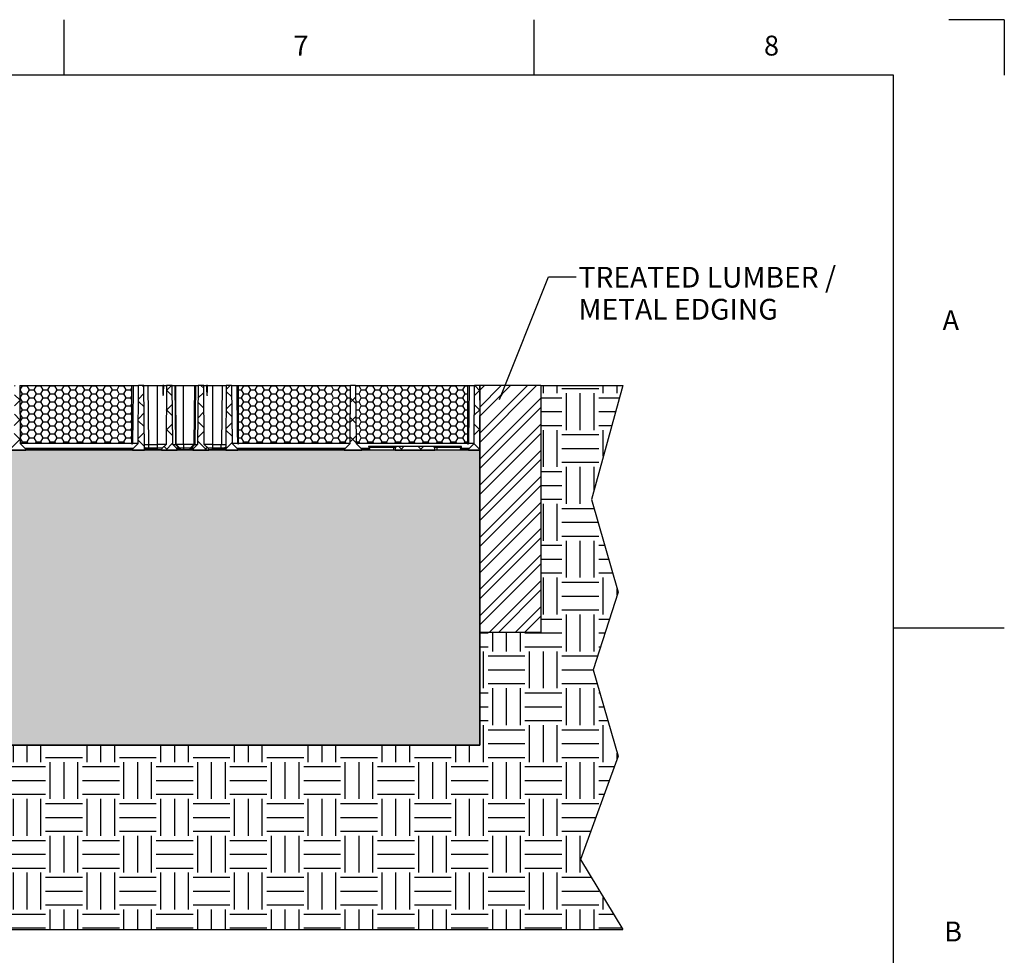
# Paper-space layout 'Layout1' of a CAD drawing. Extents: x 0 to 34, y 0 to 22.
# Drawn here: x 25.1 to 34, y 13.5 to 22 of the extents above; entities that cross this region are included whole.
import ezdxf

# ---------------------------------------------------------------- set-up
doc = ezdxf.new("R2010")
doc.units = 0
doc.header["$MEASUREMENT"] = 0
doc.layers.get('0').update_dxf_attribs({"linetype": 'CONTINUOUS'})
doc.layers.add('FORMAT', color=7, linetype='CONTINUOUS')
doc.styles.add('SLDTEXTSTYLE0', font='TXT', dxfattribs={"width": 0.605})
doc.styles.add('SLDTEXTSTYLE2', font='TXT', dxfattribs={"width": 0.56})
doc.dimstyles.new('SLDDIMSTYLE1', dxfattribs={"dimtxt": 0.18, "dimasz": 0.059829, "dimexe": 0, "dimexo": 0.0625, "dimgap": 0, "dimtad": 0, "dimtih": 1, "dimtoh": 1, "dimdec": 0, "dimrnd": 1e-09, "dimzin": 0, "dimtxsty": 'STANDARD', "dimblk1": 'DOT', "dimblk2": 'DOT', "dimsah": 1, "dimcen": 0.09, "dimazin": 3, "dimtfac": 0.059829, "dimtdec": 0, "dimtofl": 0, "dimtmove": 0, "dimatfit": 3, "dimtolj": 1, "dimtzin": 0})

# ---------------------------------------------------------------- blocks, each defined once
blk = doc.blocks.new('SW_NOTE_6')
at = {"layer": 'FORMAT', "color": 0, "char_height": 0.1875, "attachment_point": 1, "style": 'SLDTEXTSTYLE0'}
for s, insert in [('TREATED LUMBER /', (0.0198, 0.0892)), ('METAL EDGING', (0.0198, -0.2002))]:
    blk.add_mtext(s, dxfattribs=dict(at, insert=insert))
blk = doc.blocks.new('_DOT')
at = {"color": 0, "linetype": 'BYBLOCK'}
blk.add_line((-0.5, 0), (-1, 0), dxfattribs=at)
at = {"color": 0, "linetype": 'BYBLOCK', "const_width": 0.5}
blk.add_lwpolyline([(-0.25, 0, 1), (0.25, 0, 1)], format="xyb", close=True, dxfattribs=at)

psp = doc.layouts.get("Layout1")

# ---------------------------------------------------------------- hatches: boundary and pattern name
at = {"linetype": 'CONTINUOUS'}
h = psp.add_hatch(dxfattribs=at)
h.set_pattern_fill('ANSI37', angle=3e-322, style=0)
edge = h.paths.add_edge_path(flags=0)
edge.add_line((24.998, 18.1158), (24.9971, 18.1107))
edge.add_line((24.9971, 18.1107), (25.1556, 18.1107))
edge.add_line((25.1556, 18.1107), (25.1547, 18.1158))
edge.add_arc((25.1353, 18.1124), 0.0197, 10.0218, 45)
edge.add_line((25.1492, 18.1263), (25.1039, 18.1716))
edge.add_line((25.1039, 18.1716), (25.0993, 18.6938))
edge.add_line((25.0993, 18.6938), (25.0533, 18.6938))
edge.add_line((25.0533, 18.6938), (25.0488, 18.1716))
edge.add_line((25.0488, 18.1716), (25.0035, 18.1263))
edge.add_arc((25.0174, 18.1124), 0.0197, 135, 170)
h = psp.add_hatch(dxfattribs=at)
h.set_pattern_fill('ANSI37', angle=3e-322, style=0)
edge = h.paths.add_edge_path(flags=0)
edge.add_line((26.1192, 18.1158), (26.1184, 18.1107))
edge.add_line((26.1184, 18.1107), (26.2272, 18.1107))
edge.add_line((26.2272, 18.1107), (26.2221, 18.6938))
edge.add_line((26.2221, 18.6938), (26.1746, 18.6938))
edge.add_line((26.1746, 18.6938), (26.17, 18.1716))
edge.add_line((26.17, 18.1716), (26.1247, 18.1263))
edge.add_arc((26.1386, 18.1124), 0.0197, 135, 169.9782)
h = psp.add_hatch(dxfattribs=at)
h.set_pattern_fill('ANSI37', angle=3e-322, style=0)
edge = h.paths.add_edge_path(flags=0)
edge.add_line((26.3815, 18.116), (26.3806, 18.1107))
edge.add_line((26.3806, 18.1107), (26.5239, 18.1107))
edge.add_line((26.5239, 18.1107), (26.5229, 18.116))
edge.add_ellipse((26.5014, 18.1124), major_axis=(0.0218, 0), ratio=0.960614, start_angle=10, end_angle=45)
edge.add_line((26.5169, 18.1272), (26.4823, 18.1604))
edge.add_line((26.4823, 18.1604), (26.4775, 18.6938))
edge.add_line((26.4775, 18.6938), (26.4268, 18.6938))
edge.add_line((26.4268, 18.6938), (26.422, 18.1602))
edge.add_line((26.422, 18.1602), (26.3876, 18.1272))
edge.add_ellipse((26.403, 18.1124), major_axis=(-0.0218, 0), ratio=0.960614, start_angle=314.99989, end_angle=350.00007)
h = psp.add_hatch(dxfattribs=at)
h.set_pattern_fill('ANSI37', angle=3e-322, style=0)
edge = h.paths.add_edge_path(flags=0)
edge.add_line((26.6665, 18.116), (26.6656, 18.1107))
edge.add_line((26.6656, 18.1107), (26.8089, 18.1107))
edge.add_line((26.8089, 18.1107), (26.8079, 18.116))
edge.add_ellipse((26.7864, 18.1124), major_axis=(0.0218, 0), ratio=0.960614, start_angle=10, end_angle=45)
edge.add_line((26.8019, 18.1272), (26.7675, 18.1602))
edge.add_line((26.7675, 18.1602), (26.7626, 18.6938))
edge.add_line((26.7626, 18.6938), (26.712, 18.6938))
edge.add_line((26.712, 18.6938), (26.7071, 18.1604))
edge.add_line((26.7071, 18.1604), (26.6726, 18.1272))
edge.add_ellipse((26.688, 18.1124), major_axis=(-0.0218, 0), ratio=0.960614, start_angle=315, end_angle=350)
h = psp.add_hatch(dxfattribs=at)
h.set_pattern_fill('ANSI37', angle=3e-322, style=0)
edge = h.paths.add_edge_path(flags=0)
edge.add_line((27.0711, 18.1107), (27.0702, 18.1158))
edge.add_arc((27.0508, 18.1124), 0.0197, 10.0218, 45)
edge.add_line((27.0647, 18.1263), (27.0194, 18.1716))
edge.add_line((27.0194, 18.1716), (27.0149, 18.6938))
edge.add_line((27.0149, 18.6938), (26.9673, 18.6938))
edge.add_line((26.9673, 18.6938), (26.9622, 18.1107))
edge.add_line((26.9622, 18.1107), (27.0711, 18.1107))
h = psp.add_hatch(dxfattribs=at)
h.set_pattern_fill('ANSI37', angle=3e-322, style=0)
edge = h.paths.add_edge_path(flags=0)
edge.add_line((28.0348, 18.1158), (28.0339, 18.1107))
edge.add_line((28.0339, 18.1107), (28.1923, 18.1107))
edge.add_line((28.1923, 18.1107), (28.1915, 18.1158))
edge.add_arc((28.1721, 18.1124), 0.0197, 10, 45)
edge.add_line((28.186, 18.1263), (28.1407, 18.1716))
edge.add_line((28.1407, 18.1716), (28.1361, 18.6938))
edge.add_line((28.1361, 18.6938), (28.0901, 18.6938))
edge.add_line((28.0901, 18.6938), (28.0856, 18.1716))
edge.add_line((28.0856, 18.1716), (28.0402, 18.1263))
edge.add_arc((28.0541, 18.1124), 0.0197, 135, 169.9782)
h = psp.add_hatch(dxfattribs=at)
h.set_pattern_fill('ANSI37', angle=3e-322, style=0)
edge = h.paths.add_edge_path(flags=0)
edge.add_line((29.2068, 18.1716), (29.1615, 18.1263))
edge.add_arc((29.1754, 18.1124), 0.0197, 135, 170)
edge.add_line((29.156, 18.1158), (29.1551, 18.1107))
edge.add_line((29.1551, 18.1107), (29.2589, 18.1107))
edge.add_line((29.2589, 18.1107), (29.2589, 18.4229))
edge.add_line((29.2589, 18.4229), (29.2613, 18.4229))
edge.add_line((29.2613, 18.4229), (29.2589, 18.6938))
edge.add_line((29.2589, 18.6938), (29.2114, 18.6938))
edge.add_line((29.2114, 18.6938), (29.2068, 18.1716))
h = psp.add_hatch(dxfattribs=at)
h.set_pattern_fill('ANSI37', angle=3e-322, style=0)
edge = h.paths.add_edge_path(flags=0)
edge.add_line((28.8535, 18.1107), (28.8465, 18.1385))
edge.add_spline(control_points=[(28.8465, 18.1385), (28.8459, 18.1411), (28.8429, 18.1434), (28.8403, 18.1434)], knot_values=[0, 0, 0, 0, 1, 1, 1, 1], weights=[1, 1, 1, 1], degree=3, periodic=0)
edge.add_line((28.8403, 18.1434), (28.5072, 18.1434))
edge.add_spline(control_points=[(28.5072, 18.1434), (28.5046, 18.1434), (28.5016, 18.1411), (28.501, 18.1385)], knot_values=[0, 0, 0, 0, 1, 1, 1, 1], weights=[1, 1, 1, 1], degree=3, periodic=0)
edge.add_line((28.501, 18.1385), (28.494, 18.1107))
edge.add_line((28.494, 18.1107), (28.8535, 18.1107))
at = {"layer": 'FORMAT'}
h = psp.add_hatch(dxfattribs=at)
h.set_pattern_fill('EARTH', color=256, scale=1.33333, style=0)
h.paths.add_polyline_path([(29.8102, 18.6938), (29.8102, 16.4627), (29.2589, 16.4627), (29.2589, 15.4441), (18.5506, 15.4441), (18.5506, 13.7774), (30.5506, 13.7774), (30.1686, 14.4096), (30.5085, 15.3433), (30.2832, 16.1251), (30.5085, 16.8274), (30.2676, 17.6634), (30.5506, 18.6938)], flags=0)
h = psp.add_hatch(dxfattribs=at)
h.set_pattern_fill('HONEY', color=256, scale=0.3333333, style=0)
edge = h.paths.add_edge_path(flags=0)
edge.add_line((26.1129, 18.6938), (25.0993, 18.6938))
edge.add_line((25.0993, 18.6938), (25.1039, 18.1716))
edge.add_line((25.1039, 18.1716), (26.1115, 18.1716))
edge.add_spline(control_points=[(26.1115, 18.1716), (26.1116, 18.2586), (26.1118, 18.3456), (26.112, 18.4327), (26.1121, 18.4762), (26.1122, 18.5197), (26.1124, 18.5632), (26.1125, 18.6067), (26.1127, 18.6503), (26.1129, 18.6938)], knot_values=[0, 0, 0, 0, 0.019893, 0.019893, 0.019893, 0.029841, 0.029841, 0.029841, 0.03979, 0.03979, 0.03979, 0.03979], weights=[1, 1, 1, 1, 1, 1, 1, 1, 1, 1], degree=3, periodic=0)
h = psp.add_hatch(dxfattribs=at)
h.set_pattern_fill('HONEY', color=256, scale=0.3333333, style=0)
edge = h.paths.add_edge_path(flags=0)
edge.add_line((27.0779, 18.1716), (28.0856, 18.1716))
edge.add_line((28.0856, 18.1716), (28.0901, 18.6938))
edge.add_line((28.0901, 18.6938), (27.0766, 18.6938))
edge.add_spline(control_points=[(27.0766, 18.6938), (27.0769, 18.6068), (27.0772, 18.5197), (27.0775, 18.4327), (27.0776, 18.3892), (27.0777, 18.3457), (27.0778, 18.3022), (27.0778, 18.2586), (27.0779, 18.2151), (27.0779, 18.1716)], knot_values=[0, 0, 0, 0, 0.019893, 0.019893, 0.019893, 0.029841, 0.029841, 0.029841, 0.03979, 0.03979, 0.03979, 0.03979], weights=[1, 1, 1, 1, 1, 1, 1, 1, 1, 1], degree=3, periodic=0)
h = psp.add_hatch(dxfattribs=at)
h.set_pattern_fill('HONEY', color=256, scale=0.3333333, style=0)
edge = h.paths.add_edge_path(flags=0)
edge.add_line((29.1491, 18.6938), (28.1361, 18.6938))
edge.add_line((28.1361, 18.6938), (28.1407, 18.1716))
edge.add_line((28.1407, 18.1716), (29.1475, 18.1716))
edge.add_spline(control_points=[(29.1475, 18.1716), (29.1477, 18.2586), (29.1479, 18.3456), (29.1482, 18.4327), (29.1483, 18.4762), (29.1485, 18.5197), (29.1486, 18.5632), (29.1488, 18.6067), (29.149, 18.6503), (29.1491, 18.6938)], knot_values=[0, 0, 0, 0, 0.019893, 0.019893, 0.019893, 0.029841, 0.029841, 0.029841, 0.03979, 0.03979, 0.03979, 0.03979], weights=[1, 1, 1, 1, 1, 1, 1, 1, 1, 1], degree=3, periodic=0)
h = psp.add_hatch(dxfattribs=at)
h.set_pattern_fill('STEEL', color=256, scale=1.333333, style=0)
h.set_pattern_definition([(45, (0, 0), (-0.1178511, 0.1178511), []), (45, (0, 0.08333), (-0.1178511, 0.1178511), [])])
h.paths.add_polyline_path([(29.8102, 18.6938), (29.2589, 18.6938), (29.2589, 16.4627), (29.8102, 16.4627)], flags=0)
h = psp.add_hatch(dxfattribs=at)
h.set_pattern_fill('HONEY', color=256, scale=0.3333333, style=0)
h.paths.add_polyline_path([(29.2589, 18.1107), (28.3422, 18.1107), (18.5506, 18.1107), (18.5506, 15.4441), (29.2589, 15.4441), (29.2589, 16.4627), (29.2589, 17.5689)], flags=0)

# ---------------------------------------------------------------- linework, layer by layer
at = {"color": 7, "linetype": 'CONTINUOUS'}
for p, q in [((25.5, 21.5), (25.5, 22.0004)), ((29.75, 21.5), (29.75, 22.0004)), ((34, 22), (33.5, 22)), ((34, 22), (34, 21.5)), ((32.9995, 21.5), (0.9995, 21.4996)), ((32.9997, 0.5), (32.9997, 21.5)), ((25.0993, 18.6938), (25.1039, 18.1716)), ((26.1115, 18.6938), (26.1115, 18.1712)), ((26.17, 18.1716), (26.1746, 18.6938)), ((26.2221, 18.6938), (26.1746, 18.6938)), ((26.2221, 18.6938), (26.2221, 18.6943)), ((26.2272, 18.1107), (26.2221, 18.6938)), ((26.2668, 18.1602), (26.2606, 18.6938)), ((26.2606, 18.6938), (26.3462, 18.6938)), ((26.3462, 18.1602), (26.3462, 18.6938)), ((26.4268, 18.6938), (26.422, 18.1602)), ((26.4775, 18.6938), (26.4268, 18.6938)), ((26.4335, 18.6938), (26.4335, 18.6939)), ((26.4335, 18.6939), (26.4335, 18.6939)), ((26.4823, 18.1604), (26.4775, 18.6938)), ((26.4775, 18.6938), (26.5019, 18.6938)), ((26.5019, 18.6938), (26.5063, 18.1604)), ((26.515, 18.1602), (26.5103, 18.6938)), ((26.5816, 18.1604), (26.5816, 18.6938)), ((26.6791, 18.6938), (26.6745, 18.1602)), ((26.6876, 18.6938), (26.6831, 18.1604)), ((26.6876, 18.6938), (26.712, 18.6938)), ((26.712, 18.6938), (26.7071, 18.1604)), ((26.7626, 18.6938), (26.712, 18.6938)), ((26.756, 18.6939), (26.756, 18.6938)), ((26.7675, 18.1602), (26.7626, 18.6938)), ((26.8432, 18.6938), (26.8432, 18.1602)), ((26.8432, 18.6938), (26.9289, 18.6938)), ((26.9289, 18.6938), (26.9227, 18.1602)), ((26.9673, 18.6938), (26.9622, 18.1107)), ((26.9673, 18.6943), (26.9673, 18.6938)), ((27.0149, 18.6938), (26.9673, 18.6938)), ((27.0149, 18.6938), (27.0194, 18.1716)), ((27.078, 18.1712), (27.078, 18.6938)), ((28.0856, 18.1716), (28.0901, 18.6938)), ((28.1361, 18.6938), (28.0901, 18.6938)), ((28.1361, 18.6938), (28.1407, 18.1716)), ((29.1474, 18.6938), (29.1474, 18.1706)), ((29.2068, 18.1716), (29.2114, 18.6938)), ((29.2589, 18.6938), (29.2114, 18.6938)), ((29.2589, 18.6938), (29.2589, 18.6943)), ((29.2589, 18.6943), (29.2589, 18.6943)), ((29.2613, 18.4229), (29.2589, 18.6938)), ((29.2589, 18.1107), (29.2589, 18.4229)), ((29.2589, 18.1107), (29.2589, 18.4229)), ((29.2613, 18.4229), (29.2589, 18.4229)), ((29.2589, 18.4229), (29.2589, 18.1107)), ((25.1039, 18.1716), (25.1492, 18.1263)), ((26.1115, 18.1716), (25.1039, 18.1716)), ((26.17, 18.1716), (26.122, 18.1716)), ((26.1247, 18.1263), (26.17, 18.1716)), ((26.2668, 18.1602), (26.2676, 18.1602)), ((26.2676, 18.1272), (26.2676, 18.1602)), ((26.2676, 18.1602), (26.3462, 18.1602)), ((26.422, 18.1602), (26.3462, 18.1602)), ((26.3462, 18.1272), (26.3462, 18.1602)), ((26.422, 18.1602), (26.3876, 18.1272)), ((26.5169, 18.1272), (26.4823, 18.1604)), ((26.4823, 18.1604), (26.5063, 18.1604)), ((26.5401, 18.1272), (26.5083, 18.1602)), ((26.5083, 18.1602), (26.515, 18.1602)), ((26.5816, 18.1604), (26.515, 18.1604)), ((26.548, 18.1272), (26.515, 18.1602)), ((26.6745, 18.1604), (26.5816, 18.1604)), ((26.5816, 18.1604), (26.5816, 18.1272)), ((26.6745, 18.1602), (26.6414, 18.1272)), ((26.6494, 18.1272), (26.6811, 18.1602)), ((26.7071, 18.1604), (26.6726, 18.1272)), ((26.6745, 18.1602), (26.6811, 18.1602)), ((26.6831, 18.1604), (26.7071, 18.1604)), ((26.8019, 18.1272), (26.7675, 18.1602)), ((26.8432, 18.1602), (26.7675, 18.1602)), ((26.8432, 18.1602), (26.8432, 18.1272)), ((26.8432, 18.1602), (26.9219, 18.1602)), ((26.9219, 18.1272), (26.9219, 18.1602)), ((26.9219, 18.1602), (26.9227, 18.1602)), ((27.0194, 18.1716), (27.0647, 18.1263)), ((27.0675, 18.1716), (27.0194, 18.1716)), ((28.0856, 18.1716), (27.0779, 18.1716)), ((28.0402, 18.1263), (28.0856, 18.1716)), ((29.1475, 18.1716), (28.1407, 18.1716)), ((28.1407, 18.1716), (28.186, 18.1263)), ((29.2068, 18.1716), (29.1592, 18.1716)), ((29.1615, 18.1263), (29.2068, 18.1716)), ((24.9971, 18.1107), (25.1556, 18.1107)), ((26.1247, 18.1263), (25.1492, 18.1263)), ((25.1547, 18.1158), (25.1556, 18.1107)), ((25.1547, 18.1158), (26.1192, 18.1158)), ((26.1184, 18.1107), (25.1556, 18.1107)), ((26.1184, 18.1107), (26.1192, 18.1158)), ((26.1184, 18.1107), (26.2272, 18.1107)), ((26.2375, 18.127), (26.227, 18.1375)), ((26.2441, 18.1107), (26.2272, 18.1107)), ((26.2441, 18.1107), (26.2431, 18.116)), ((26.2676, 18.116), (26.2676, 18.1272)), ((26.3462, 18.1272), (26.2676, 18.1272)), ((26.2676, 18.1107), (26.2676, 18.116)), ((26.3462, 18.116), (26.2676, 18.116)), ((26.3462, 18.1107), (26.2676, 18.1107)), ((26.3462, 18.116), (26.3462, 18.1272)), ((26.3462, 18.1107), (26.3462, 18.116)), ((26.3806, 18.1107), (26.3462, 18.1107)), ((26.3815, 18.116), (26.3806, 18.1107)), ((26.3806, 18.1107), (26.5239, 18.1107)), ((26.5401, 18.1272), (26.5169, 18.1272)), ((26.5239, 18.1107), (26.5229, 18.116)), ((26.5457, 18.116), (26.5229, 18.116)), ((26.5466, 18.1107), (26.5239, 18.1107)), ((26.5466, 18.1107), (26.5457, 18.116)), ((26.5548, 18.1107), (26.5466, 18.1107)), ((26.5548, 18.1107), (26.5538, 18.116)), ((26.5816, 18.1107), (26.5548, 18.1107)), ((26.6347, 18.1107), (26.5816, 18.1107)), ((26.6356, 18.116), (26.6347, 18.1107)), ((26.6429, 18.1107), (26.6347, 18.1107)), ((26.6429, 18.1107), (26.6438, 18.116)), ((26.6656, 18.1107), (26.6429, 18.1107)), ((26.6665, 18.116), (26.6438, 18.116)), ((26.6726, 18.1272), (26.6494, 18.1272)), ((26.6665, 18.116), (26.6656, 18.1107)), ((26.6656, 18.1107), (26.8089, 18.1107)), ((26.8089, 18.1107), (26.8079, 18.116)), ((26.8432, 18.1107), (26.8089, 18.1107)), ((26.8432, 18.116), (26.8432, 18.1272)), ((26.9219, 18.1272), (26.8432, 18.1272)), ((26.8432, 18.116), (26.8432, 18.1107)), ((26.9219, 18.116), (26.8432, 18.116)), ((26.9219, 18.1107), (26.8432, 18.1107)), ((26.9219, 18.116), (26.9219, 18.1272)), ((26.9219, 18.1107), (26.9219, 18.116)), ((26.9463, 18.116), (26.9454, 18.1107)), ((26.9622, 18.1107), (26.9454, 18.1107)), ((26.9625, 18.1375), (26.9519, 18.127)), ((26.9622, 18.1107), (27.0711, 18.1107)), ((28.0402, 18.1263), (27.0647, 18.1263)), ((27.0702, 18.1158), (27.0711, 18.1107)), ((27.0702, 18.1158), (28.0348, 18.1158)), ((28.0339, 18.1107), (27.0711, 18.1107)), ((28.0339, 18.1107), (28.0348, 18.1158)), ((28.0339, 18.1107), (28.1923, 18.1107)), ((28.2624, 18.1263), (28.186, 18.1263)), ((28.1915, 18.1158), (28.2653, 18.1158)), ((28.1915, 18.1158), (28.1923, 18.1107)), ((28.2655, 18.1107), (28.1923, 18.1107)), ((28.4862, 18.1434), (28.2547, 18.1434)), ((28.255, 18.1381), (28.2624, 18.1263)), ((28.255, 18.1381), (28.4818, 18.1381)), ((28.4749, 18.1107), (28.2655, 18.1107)), ((28.4818, 18.1381), (28.4749, 18.1107)), ((28.494, 18.1107), (28.4749, 18.1107)), ((28.494, 18.1107), (28.501, 18.1385)), ((28.494, 18.1107), (28.8535, 18.1107)), ((28.8403, 18.1434), (28.5072, 18.1434)), ((28.8465, 18.1385), (28.8535, 18.1107)), ((28.8725, 18.1107), (28.8535, 18.1107)), ((29.0927, 18.1434), (28.8612, 18.1434)), ((28.8657, 18.1381), (28.8725, 18.1107)), ((28.8657, 18.1381), (29.0925, 18.1381)), ((29.082, 18.1107), (28.8725, 18.1107)), ((29.1551, 18.1107), (29.082, 18.1107)), ((29.0821, 18.1158), (29.156, 18.1158)), ((29.0851, 18.1263), (29.0925, 18.1381)), ((29.1615, 18.1263), (29.0851, 18.1263)), ((29.1551, 18.1107), (29.156, 18.1158)), ((29.1551, 18.1107), (29.2589, 18.1107)), ((29.2589, 18.1107), (29.2589, 18.1107)), ((29.2589, 18.1107), (29.2589, 18.1107))]:
    psp.add_line(p, q, dxfattribs=at)
at = {"color": 8, "linetype": 'CONTINUOUS'}
for p, q in [((26.3876, 18.1272), (26.3462, 18.1272)), ((26.3462, 18.116), (26.3815, 18.116)), ((26.548, 18.1272), (26.5401, 18.1272)), ((26.5538, 18.116), (26.5457, 18.116)), ((26.5816, 18.1272), (26.548, 18.1272)), ((26.5538, 18.116), (26.5816, 18.116)), ((26.5816, 18.116), (26.6356, 18.116)), ((26.6438, 18.116), (26.6356, 18.116)), ((26.6494, 18.1272), (26.6414, 18.1272)), ((26.8432, 18.1272), (26.8019, 18.1272)), ((26.8079, 18.116), (26.8432, 18.116))]:
    psp.add_line(p, q, dxfattribs=at)
at = {"color": 8, "linetype": 'CONTINUOUS', "flags": 128}
psp.add_lwpolyline([(26.6414, 18.1272), (26.6342, 18.1272), (26.617, 18.1272), (26.5993, 18.1272), (26.5816, 18.1272)], dxfattribs=at)
at = {"color": 7, "linetype": 'CONTINUOUS'}
for centre, radius, start, end in [((25.1353, 18.1124), 0.0197, 10.0218, 45), ((26.1386, 18.1124), 0.0197, 135, 169.9782), ((26.5247, 18.1125), 0.0213, 9.46574, 43.66838), ((26.5332, 18.1124), 0.021, 10, 45), ((26.6563, 18.1124), 0.021, 135, 170), ((26.6648, 18.1125), 0.0213, 136.33162, 170.53426), ((27.0508, 18.1124), 0.0197, 10.0218, 45), ((28.0541, 18.1124), 0.0197, 135, 169.9782), ((28.1721, 18.1124), 0.0197, 10, 45), ((28.4871, 18.1381), 0.00537, 99.41683, 180.34402), ((28.8604, 18.1381), 0.00537, 359.66869, 80.5803), ((29.1754, 18.1124), 0.0197, 135, 170)]:
    psp.add_arc(centre, radius, start, end, dxfattribs=at)
for centre, major_axis, start_param, end_param in [((26.403, 18.1124), (-0.0218, 0), 5.497785, 6.108654), ((26.5014, 18.1124), (0.0218, 0), 0.174533, 0.785398), ((26.688, 18.1124), (-0.0218, 0), 5.497787, 6.108652), ((26.7864, 18.1124), (0.0218, 0), 0.174533, 0.785398)]:
    psp.add_ellipse(centre, major_axis=major_axis, ratio=0.960614, start_param=start_param, end_param=end_param, dxfattribs=at)
for points, knots in [([(25.0993, 18.6938), (25.0997, 18.6938), (25.1006, 18.6938), (25.109, 18.6938), (25.1251, 18.6938), (25.1483, 18.6938), (25.1781, 18.6938), (25.2142, 18.6938), (25.2561, 18.6938), (25.3032, 18.6938), (25.3549, 18.6938), (25.4104, 18.6938), (25.469, 18.6938), (25.5299, 18.6938), (25.5923, 18.6938), (25.6553, 18.6938), (25.718, 18.6938), (25.7797, 18.6938), (25.8393, 18.6938), (25.8962, 18.6938), (25.9496, 18.6938), (25.9987, 18.6938), (26.0428, 18.6938), (26.0812, 18.6938), (26.1015, 18.6938), (26.1115, 18.6938)], [0, 0, 0, 0, 0.03167, 0.07577, 0.119871, 0.163971, 0.208071, 0.252171, 0.296272, 0.340372, 0.384472, 0.428572, 0.472672, 0.516773, 0.560873, 0.604973, 0.649073, 0.693174, 0.737274, 0.781374, 0.825474, 0.869574, 0.913675, 0.957775, 1, 1, 1, 1]), ([(26.1117, 18.6938), (26.1117, 18.6938), (26.1111, 18.6938), (26.1137, 18.6938), (26.1195, 18.6938), (26.1255, 18.6938), (26.1285, 18.6938)], [0, 0, 0, 0, 0.048615, 0.365743, 0.68287, 1, 1, 1, 1]), ([(26.122, 18.1716), (26.1223, 18.195), (26.123, 18.244), (26.124, 18.3209), (26.1251, 18.4045), (26.1262, 18.4949), (26.1274, 18.5921), (26.1282, 18.6591), (26.1285, 18.6938)], [0, 0, 0, 0, 0.134294, 0.281536, 0.441728, 0.614869, 0.80096, 1, 1, 1, 1]), ([(26.1285, 18.6938), (26.1297, 18.6938), (26.132, 18.6938), (26.1352, 18.6938), (26.1384, 18.6938), (26.1414, 18.6938), (26.1443, 18.6938), (26.147, 18.6938), (26.1497, 18.6938), (26.1522, 18.6938), (26.1545, 18.6938), (26.1568, 18.6938), (26.1589, 18.6938), (26.1609, 18.6938), (26.1662, 18.6938), (26.1726, 18.6938), (26.1746, 18.6938), (26.1746, 18.6938), (26.1746, 18.6938)], [0, 0, 0, 0, 0.03813, 0.076206, 0.114239, 0.152239, 0.190214, 0.228174, 0.266129, 0.304089, 0.342062, 0.38006, 0.41809, 0.456163, 0.494289, 0.746785, 0.999312, 1, 1, 1, 1]), ([(26.2233, 18.6938), (26.2259, 18.6938), (26.2326, 18.6938), (26.2453, 18.6938), (26.2555, 18.6938), (26.2606, 18.6938)], [0, 0, 0, 0, 0.233732, 0.616136, 1, 1, 1, 1]), ([(26.3462, 18.6938), (26.3475, 18.6938), (26.3501, 18.6938), (26.354, 18.6938), (26.3579, 18.6938), (26.3618, 18.6938), (26.3657, 18.6938), (26.3708, 18.6938), (26.3771, 18.6938), (26.3846, 18.6938), (26.3894, 18.6938), (26.3918, 18.6938)], [0, 0, 0, 0, 0.08352, 0.16684, 0.250055, 0.333262, 0.416557, 0.500035, 0.666717, 0.833116, 1, 1, 1, 1]), ([(26.3918, 18.6938), (26.3919, 18.6911), (26.392, 18.686), (26.3922, 18.6784), (26.3925, 18.6713), (26.3927, 18.6645), (26.3929, 18.658), (26.3931, 18.652), (26.3933, 18.6463), (26.3935, 18.641), (26.3937, 18.6361), (26.394, 18.6315), (26.3942, 18.6273), (26.3944, 18.6235), (26.3946, 18.62), (26.3948, 18.6169), (26.3951, 18.6142), (26.3953, 18.6119), (26.3955, 18.6099), (26.3957, 18.6084), (26.3959, 18.6071), (26.3962, 18.6063), (26.3963, 18.6058), (26.3966, 18.6055), (26.3969, 18.6058), (26.397, 18.6062), (26.3972, 18.6068), (26.3974, 18.6077), (26.3976, 18.6088), (26.3978, 18.6101), (26.3979, 18.6117), (26.3981, 18.6135), (26.3983, 18.6156), (26.3985, 18.6179), (26.3987, 18.6204), (26.3989, 18.6232), (26.3992, 18.6278), (26.3996, 18.6347), (26.4001, 18.6441), (26.4006, 18.6548), (26.4011, 18.6667), (26.4015, 18.6798), (26.4018, 18.689), (26.402, 18.6938)], [0, 0, 0, 0, 0.044699, 0.0873, 0.127801, 0.166204, 0.202509, 0.236715, 0.268824, 0.298834, 0.326747, 0.352564, 0.376284, 0.397908, 0.417437, 0.434873, 0.450218, 0.463473, 0.474644, 0.483736, 0.490764, 0.495757, 0.498805, 0.500076, 0.501455, 0.503876, 0.507551, 0.512533, 0.518843, 0.52649, 0.535481, 0.545818, 0.557503, 0.570538, 0.584925, 0.600664, 0.617755, 0.663902, 0.717071, 0.777263, 0.844481, 0.918726, 1, 1, 1, 1]), ([(26.402, 18.6938), (26.4077, 18.6938), (26.4163, 18.6938), (26.4233, 18.6938), (26.4256, 18.6938)], [0, 0, 0, 0, 0.662883, 1, 1, 1, 1]), ([(26.5019, 18.6938), (26.5045, 18.6938), (26.5094, 18.6938), (26.5098, 18.6938), (26.51, 18.6938)], [0, 0, 0, 0, 0.535435, 1, 1, 1, 1]), ([(26.5116, 18.6938), (26.5174, 18.6938), (26.5311, 18.6938), (26.5548, 18.6938), (26.5727, 18.6938), (26.5816, 18.6938)], [0, 0, 0, 0, 0.270162, 0.63508, 1, 1, 1, 1]), ([(26.5816, 18.6938), (26.5917, 18.6938), (26.612, 18.6938), (26.6418, 18.6938), (26.6641, 18.6938), (26.6752, 18.6938), (26.6778, 18.6938)], [0, 0, 0, 0, 0.301796, 0.603592, 0.905387, 1, 1, 1, 1]), ([(26.6794, 18.6938), (26.6796, 18.6938), (26.68, 18.6938), (26.6849, 18.6938), (26.6876, 18.6938)], [0, 0, 0, 0, 0.464565, 1, 1, 1, 1]), ([(26.7638, 18.6938), (26.7662, 18.6938), (26.7732, 18.6938), (26.7818, 18.6938), (26.7875, 18.6938)], [0, 0, 0, 0, 0.337114, 1, 1, 1, 1]), ([(26.7875, 18.6938), (26.7876, 18.6911), (26.7877, 18.686), (26.788, 18.6784), (26.7882, 18.6713), (26.7885, 18.6645), (26.7887, 18.658), (26.789, 18.652), (26.7892, 18.6463), (26.7895, 18.641), (26.7897, 18.6361), (26.79, 18.6315), (26.7902, 18.6273), (26.7905, 18.6235), (26.7907, 18.62), (26.7909, 18.6169), (26.7912, 18.6142), (26.7914, 18.6119), (26.7917, 18.6099), (26.7919, 18.6084), (26.7921, 18.6071), (26.7924, 18.6063), (26.7925, 18.6058), (26.7928, 18.6055), (26.793, 18.6058), (26.7932, 18.6062), (26.7934, 18.6068), (26.7936, 18.6077), (26.7937, 18.6088), (26.7939, 18.6101), (26.7941, 18.6117), (26.7943, 18.6135), (26.7944, 18.6156), (26.7946, 18.6179), (26.7948, 18.6204), (26.795, 18.6232), (26.7953, 18.6278), (26.7956, 18.6347), (26.796, 18.6441), (26.7965, 18.6548), (26.7969, 18.6667), (26.7972, 18.6798), (26.7975, 18.689), (26.7976, 18.6938)], [0, 0, 0, 0, 0.044699, 0.0873, 0.127801, 0.166204, 0.202509, 0.236715, 0.268824, 0.298834, 0.326747, 0.352564, 0.376284, 0.397908, 0.417437, 0.434873, 0.450218, 0.463473, 0.474644, 0.483736, 0.490764, 0.495757, 0.498805, 0.500076, 0.501455, 0.503876, 0.507551, 0.512533, 0.518843, 0.52649, 0.535481, 0.545818, 0.557503, 0.570538, 0.584925, 0.600664, 0.617755, 0.663902, 0.717071, 0.777263, 0.844481, 0.918726, 1, 1, 1, 1]), ([(26.7976, 18.6938), (26.7988, 18.6938), (26.8012, 18.6938), (26.8049, 18.6938), (26.8086, 18.6938), (26.8123, 18.6938), (26.8161, 18.6938), (26.8212, 18.6938), (26.8276, 18.6938), (26.8354, 18.6938), (26.8406, 18.6938), (26.8432, 18.6938)], [0, 0, 0, 0, 0.08352, 0.16684, 0.250055, 0.333262, 0.416557, 0.500035, 0.666717, 0.833116, 1, 1, 1, 1]), ([(26.9289, 18.6938), (26.934, 18.6938), (26.9441, 18.6938), (26.9569, 18.6938), (26.9636, 18.6938), (26.9661, 18.6938)], [0, 0, 0, 0, 0.383861, 0.766262, 1, 1, 1, 1]), ([(27.0149, 18.6938), (27.0149, 18.6938), (27.0149, 18.6938), (27.0168, 18.6938), (27.0237, 18.6938), (27.0302, 18.6938), (27.0342, 18.6938), (27.0387, 18.6938), (27.0435, 18.6938), (27.0489, 18.6938), (27.0546, 18.6938), (27.0588, 18.6938), (27.0609, 18.6938)], [0, 0, 0, 0, 0.000688, 0.253188, 0.505718, 0.576472, 0.647076, 0.717592, 0.788081, 0.858605, 0.929224, 1, 1, 1, 1]), ([(27.0609, 18.6938), (27.0614, 18.6525), (27.0623, 18.5731), (27.0637, 18.4589), (27.065, 18.3545), (27.0662, 18.2598), (27.0671, 18.1999), (27.0675, 18.1716)], [0, 0, 0, 0, 0.237294, 0.455941, 0.655941, 0.837294, 1, 1, 1, 1]), ([(27.0609, 18.6938), (27.0639, 18.6938), (27.07, 18.6938), (27.0758, 18.6938), (27.0784, 18.6938), (27.0778, 18.6938), (27.0777, 18.6938)], [0, 0, 0, 0, 0.317128, 0.634261, 0.951385, 1, 1, 1, 1]), ([(27.078, 18.6938), (27.0879, 18.6938), (27.1082, 18.6938), (27.1467, 18.6938), (27.1907, 18.6938), (27.2398, 18.6938), (27.2932, 18.6938), (27.3501, 18.6938), (27.4098, 18.6938), (27.4714, 18.6938), (27.5342, 18.6938), (27.5971, 18.6938), (27.6595, 18.6938), (27.7204, 18.6938), (27.779, 18.6938), (27.8346, 18.6938), (27.8862, 18.6938), (27.9333, 18.6938), (27.9752, 18.6938), (28.0113, 18.6938), (28.0412, 18.6938), (28.0643, 18.6938), (28.0804, 18.6938), (28.0888, 18.6938), (28.0897, 18.6938), (28.0901, 18.6938)], [0, 0, 0, 0, 0.042225, 0.086325, 0.130425, 0.174526, 0.218626, 0.262726, 0.306826, 0.350927, 0.395027, 0.439127, 0.483227, 0.527327, 0.571428, 0.615528, 0.659628, 0.703728, 0.747829, 0.791929, 0.836029, 0.880129, 0.92423, 0.96833, 1, 1, 1, 1]), ([(28.1361, 18.6938), (28.1365, 18.6938), (28.1374, 18.6938), (28.1458, 18.6938), (28.1618, 18.6938), (28.185, 18.6938), (28.2148, 18.6938), (28.2508, 18.6938), (28.2927, 18.6938), (28.3397, 18.6938), (28.3913, 18.6938), (28.4467, 18.6938), (28.5053, 18.6938), (28.5661, 18.6938), (28.6285, 18.6938), (28.6914, 18.6938), (28.7541, 18.6938), (28.8157, 18.6938), (28.8753, 18.6938), (28.9323, 18.6938), (28.9856, 18.6938), (29.0348, 18.6938), (29.0789, 18.6938), (29.1172, 18.6938), (29.1375, 18.6938), (29.1474, 18.6938)], [0, 0, 0, 0, 0.031669, 0.075791, 0.119913, 0.164034, 0.208156, 0.252278, 0.2964, 0.340522, 0.384644, 0.428766, 0.472887, 0.517009, 0.561131, 0.605253, 0.649375, 0.693497, 0.737618, 0.78174, 0.825862, 0.869984, 0.914106, 0.958228, 1, 1, 1, 1]), ([(29.1475, 18.6938), (29.1475, 18.6938), (29.1473, 18.6938), (29.1481, 18.6938), (29.1498, 18.6938), (29.1526, 18.6938), (29.1562, 18.6938), (29.1605, 18.6938), (29.1638, 18.6938), (29.1655, 18.6938)], [0, 0, 0, 0, 0.0317863, 0.1931554, 0.3545216, 0.5158913, 0.6772584, 0.8386242, 1, 1, 1, 1]), ([(29.1592, 18.1716), (29.1595, 18.1957), (29.1601, 18.2458), (29.1611, 18.3239), (29.1622, 18.4079), (29.1632, 18.4979), (29.1643, 18.5939), (29.1651, 18.6598), (29.1655, 18.6938)], [0, 0, 0, 0, 0.138245, 0.287859, 0.448842, 0.621192, 0.804912, 1, 1, 1, 1]), ([(29.1655, 18.6938), (29.1666, 18.6938), (29.1689, 18.6938), (29.1721, 18.6938), (29.1753, 18.6938), (29.1783, 18.6938), (29.1811, 18.6938), (29.1839, 18.6938), (29.1865, 18.6938), (29.189, 18.6938), (29.1914, 18.6938), (29.1936, 18.6938), (29.1957, 18.6938), (29.1977, 18.6938), (29.203, 18.6938), (29.2094, 18.6938), (29.2114, 18.6938), (29.2114, 18.6938), (29.2114, 18.6938)], [0, 0, 0, 0, 0.038131, 0.076209, 0.114245, 0.152246, 0.190223, 0.228185, 0.266143, 0.304104, 0.34208, 0.380079, 0.418112, 0.456187, 0.494314, 0.746805, 0.999327, 1, 1, 1, 1]), ([(26.1115, 18.1716), (26.1115, 18.1713), (26.1115, 18.1709), (26.1116, 18.1702), (26.1117, 18.1697), (26.112, 18.1692), (26.1124, 18.1689), (26.1129, 18.1686), (26.1134, 18.1685), (26.1142, 18.1684), (26.1155, 18.1686), (26.1174, 18.1692), (26.1195, 18.1702), (26.1212, 18.1711), (26.122, 18.1716)], [0, 0, 0, 0, 0.067463, 0.13313, 0.197173, 0.259777, 0.321141, 0.381477, 0.441006, 0.49996, 0.618205, 0.739828, 0.866577, 1, 1, 1, 1]), ([(26.2268, 18.1606), (26.2302, 18.1606), (26.2376, 18.1606), (26.2513, 18.1604), (26.2614, 18.1603), (26.2668, 18.1602)], [0, 0, 0, 0, 0.294544, 0.623463, 1, 1, 1, 1]), ([(26.5063, 18.1604), (26.5067, 18.1603), (26.5074, 18.1603), (26.508, 18.1602), (26.5083, 18.1602)], [0, 0, 0, 0, 0.500132, 1, 1, 1, 1]), ([(26.6811, 18.1602), (26.6814, 18.1602), (26.6821, 18.1603), (26.6828, 18.1603), (26.6831, 18.1604)], [0, 0, 0, 0, 0.499868, 1, 1, 1, 1]), ([(26.9227, 18.1602), (26.9281, 18.1603), (26.9382, 18.1604), (26.9519, 18.1605), (26.9592, 18.1606), (26.9627, 18.1606)], [0, 0, 0, 0, 0.375884, 0.705602, 1, 1, 1, 1]), ([(27.0675, 18.1716), (27.0679, 18.1713), (27.0687, 18.1709), (27.0699, 18.1702), (27.071, 18.1697), (27.0721, 18.1692), (27.073, 18.1689), (27.0739, 18.1686), (27.0747, 18.1685), (27.0757, 18.1684), (27.0766, 18.1686), (27.0775, 18.1692), (27.078, 18.1702), (27.0779, 18.1711), (27.0779, 18.1716)], [0, 0, 0, 0, 0.067463, 0.13313, 0.197173, 0.259777, 0.321141, 0.381477, 0.441006, 0.49996, 0.618205, 0.739828, 0.866577, 1, 1, 1, 1]), ([(29.1476, 18.1706), (29.1476, 18.1699), (29.1476, 18.1682), (29.1497, 18.1674), (29.1537, 18.1684), (29.1573, 18.1705), (29.1592, 18.1716)], [0, 0, 0, 0, 0.187425, 0.448461, 0.71085, 1, 1, 1, 1]), ([(26.2432, 18.1159), (26.2426, 18.118), (26.2416, 18.1223), (26.2387, 18.1256), (26.2373, 18.1272)], [0, 0, 0, 0, 0.500001, 1, 1, 1, 1]), ([(26.2676, 18.1107), (26.2648, 18.1107), (26.2591, 18.1107), (26.2511, 18.1107), (26.2474, 18.1107), (26.2455, 18.1107)], [0, 0, 0, 0, 0.321518, 0.649641, 1, 1, 1, 1]), ([(26.5816, 18.1272), (26.5816, 18.1268), (26.5816, 18.1261), (26.5816, 18.1249), (26.5816, 18.1236), (26.5816, 18.1224), (26.5816, 18.1211), (26.5816, 18.1198), (26.5816, 18.1185), (26.5816, 18.1173), (26.5816, 18.1164), (26.5816, 18.116)], [0, 0, 0, 0, 0.121808, 0.240931, 0.357374, 0.471141, 0.582237, 0.690666, 0.796434, 0.899543, 1, 1, 1, 1]), ([(26.9435, 18.1107), (26.9422, 18.1107), (26.9393, 18.1107), (26.9322, 18.1107), (26.9259, 18.1107), (26.9224, 18.1107), (26.9219, 18.1107)], [0, 0, 0, 0, 0.259971, 0.584048, 0.940692, 1, 1, 1, 1]), ([(26.9522, 18.1272), (26.9507, 18.1256), (26.9479, 18.1223), (26.9468, 18.118), (26.9463, 18.1159)], [0, 0, 0, 0, 0.499999, 1, 1, 1, 1]), ([(28.2547, 18.1434), (28.2546, 18.1434), (28.2544, 18.1434), (28.2541, 18.1433), (28.2539, 18.1432), (28.2536, 18.1429), (28.2535, 18.1424), (28.2535, 18.1415), (28.2538, 18.1404), (28.2544, 18.1392), (28.2548, 18.1385), (28.255, 18.1381)], [0, 0, 0, 0, 0.0561293, 0.1137727, 0.1733403, 0.2352044, 0.3497535, 0.48083, 0.7405562, 0.8458569, 1, 1, 1, 1]), ([(28.2653, 18.1158), (28.2653, 18.1163), (28.2653, 18.1173), (28.2651, 18.119), (28.2647, 18.1207), (28.2642, 18.1226), (28.2634, 18.1245), (28.2628, 18.1257), (28.2624, 18.1263)], [0, 0, 0, 0, 0.1256719, 0.2677089, 0.4261373, 0.6009801, 0.7922597, 1, 1, 1, 1]), ([(28.4818, 18.1381), (28.4824, 18.1381), (28.4837, 18.1381), (28.4856, 18.1382), (28.4874, 18.1382), (28.4891, 18.1383), (28.4907, 18.1383), (28.4921, 18.1383), (28.4935, 18.1384), (28.4948, 18.1384), (28.4959, 18.1384), (28.4971, 18.1385), (28.499, 18.1385), (28.5003, 18.1385), (28.5009, 18.1385), (28.5009, 18.1385), (28.501, 18.1385)], [0, 0, 0, 0, 0.056057, 0.111973, 0.167765, 0.223449, 0.279033, 0.334529, 0.389941, 0.445277, 0.500541, 0.555738, 0.643105, 0.850677, 0.925324, 1, 1, 1, 1]), ([(28.5072, 18.1434), (28.5072, 18.1434), (28.5072, 18.1434), (28.507, 18.1434), (28.5063, 18.1434), (28.5043, 18.1434), (28.5004, 18.1434), (28.4969, 18.1434), (28.4938, 18.1434), (28.4902, 18.1434), (28.4876, 18.1434), (28.4862, 18.1434)], [0, 0, 0, 0, 0.049849, 0.099679, 0.149508, 0.410701, 0.588841, 0.691259, 0.793886, 0.896772, 1, 1, 1, 1]), ([(28.5072, 18.1434), (28.5065, 18.1434), (28.505, 18.1432), (28.5031, 18.1421), (28.5016, 18.1405), (28.5012, 18.1392), (28.501, 18.1385)], [0, 0, 0, 0, 0.252143, 0.511436, 0.765649, 1, 1, 1, 1]), ([(28.8465, 18.1385), (28.8463, 18.1392), (28.8458, 18.1406), (28.8442, 18.1422), (28.8423, 18.1432), (28.8409, 18.1434), (28.8403, 18.1434)], [0, 0, 0, 0, 0.254239, 0.50841, 0.76269, 1, 1, 1, 1]), ([(28.8612, 18.1434), (28.8607, 18.1434), (28.8594, 18.1434), (28.8572, 18.1434), (28.8545, 18.1434), (28.8511, 18.1434), (28.8476, 18.1434), (28.8447, 18.1434), (28.8423, 18.1434), (28.8409, 18.1434), (28.8403, 18.1434), (28.8403, 18.1434), (28.8403, 18.1434)], [0, 0, 0, 0, 0.041707, 0.100666, 0.176784, 0.269973, 0.423403, 0.555288, 0.660123, 0.850548, 0.925262, 1, 1, 1, 1]), ([(28.8465, 18.1385), (28.8465, 18.1385), (28.8465, 18.1385), (28.8467, 18.1385), (28.8471, 18.1385), (28.8478, 18.1385), (28.8491, 18.1385), (28.8509, 18.1384), (28.8531, 18.1384), (28.8556, 18.1383), (28.8586, 18.1383), (28.8619, 18.1382), (28.8645, 18.1381), (28.8657, 18.1381)], [0, 0, 0, 0, 0.04979, 0.09956, 0.149326, 0.254846, 0.360499, 0.466349, 0.572435, 0.678793, 0.785462, 0.892501, 1, 1, 1, 1]), ([(29.0851, 18.1263), (29.0848, 18.1259), (29.0844, 18.1251), (29.0838, 18.1238), (29.0833, 18.1225), (29.0829, 18.1213), (29.0826, 18.1201), (29.0824, 18.1189), (29.0823, 18.1178), (29.0822, 18.1168), (29.0821, 18.1161), (29.0821, 18.1158)], [0, 0, 0, 0, 0.140339, 0.273353, 0.39905, 0.517438, 0.628524, 0.732315, 0.82882, 0.918045, 1, 1, 1, 1]), ([(29.0925, 18.1381), (29.0927, 18.1384), (29.093, 18.139), (29.0934, 18.1398), (29.0937, 18.1405), (29.0939, 18.1411), (29.094, 18.1415), (29.0941, 18.142), (29.0941, 18.1425), (29.0938, 18.143), (29.0934, 18.1434), (29.093, 18.1434), (29.0927, 18.1434)], [0, 0, 0, 0, 0.123516, 0.233694, 0.330539, 0.414064, 0.484287, 0.541241, 0.665751, 0.77512, 0.887104, 1, 1, 1, 1])]:
    psp.add_open_spline(points, degree=3, knots=knots, dxfattribs=at)
for points in [[(26.402, 18.6938), (26.3983, 18.6938), (26.3948, 18.6938), (26.3918, 18.6938)], [(26.7976, 18.6938), (26.7947, 18.6938), (26.7912, 18.6938), (26.7875, 18.6938)], [(26.5816, 18.116), (26.5816, 18.1142), (26.5816, 18.1125), (26.5816, 18.1107)], [(28.2655, 18.1107), (28.2655, 18.1124), (28.2654, 18.1141), (28.2653, 18.1158)], [(29.0821, 18.1158), (29.0821, 18.1141), (29.082, 18.1124), (29.082, 18.1107)]]:
    psp.add_open_spline(points, degree=3, dxfattribs=at)
at = {"color": 8, "linetype": 'CONTINUOUS'}
for points, knots in [([(26.2271, 18.1272), (26.2295, 18.1272), (26.2347, 18.1272), (26.2377, 18.1272), (26.2371, 18.1272), (26.2371, 18.1272)], [0, 0, 0, 0, 0.428136, 0.928702, 1, 1, 1, 1]), ([(26.2416, 18.116), (26.2425, 18.116), (26.2443, 18.116), (26.2394, 18.116), (26.2333, 18.116), (26.2279, 18.116), (26.2272, 18.116)], [0, 0, 0, 0, 0.315798, 0.631589, 0.947385, 1, 1, 1, 1]), ([(26.2676, 18.1272), (26.265, 18.1272), (26.2599, 18.1273), (26.2522, 18.1272), (26.2467, 18.1272), (26.2427, 18.1272), (26.2394, 18.1272), (26.2381, 18.1272), (26.2373, 18.1272)], [0, 0, 0, 0, 0.191777, 0.386407, 0.616465, 0.689426, 0.811401, 1, 1, 1, 1]), ([(26.2676, 18.116), (26.2655, 18.116), (26.2614, 18.116), (26.2556, 18.1161), (26.2511, 18.1161), (26.2481, 18.116), (26.2453, 18.116), (26.244, 18.116), (26.2431, 18.116)], [0, 0, 0, 0, 0.198887, 0.402243, 0.590221, 0.711072, 0.793788, 1, 1, 1, 1]), ([(26.9521, 18.1272), (26.9521, 18.1272), (26.9514, 18.1272), (26.9485, 18.1272), (26.9433, 18.1272), (26.9368, 18.1272), (26.9295, 18.1272), (26.9244, 18.1272), (26.9219, 18.1272)], [0, 0, 0, 0, 0.004873, 0.201627, 0.398292, 0.600585, 0.802299, 1, 1, 1, 1]), ([(26.9466, 18.116), (26.9457, 18.116), (26.9439, 18.116), (26.9395, 18.116), (26.9342, 18.1161), (26.9282, 18.116), (26.924, 18.116), (26.9219, 18.116)], [0, 0, 0, 0, 0.188404, 0.388341, 0.593903, 0.799386, 1, 1, 1, 1]), ([(26.9623, 18.116), (26.9615, 18.116), (26.9562, 18.116), (26.9501, 18.116), (26.9452, 18.116), (26.9469, 18.116), (26.9478, 18.116)], [0, 0, 0, 0, 0.052615, 0.368411, 0.684202, 1, 1, 1, 1]), ([(26.9624, 18.1272), (26.96, 18.1272), (26.9548, 18.1272), (26.9518, 18.1272), (26.9523, 18.1272), (26.9524, 18.1272)], [0, 0, 0, 0, 0.428136, 0.928701, 1, 1, 1, 1])]:
    psp.add_open_spline(points, degree=3, knots=knots, dxfattribs=at)
at = {"layer": 'FORMAT'}
for p, q in [((29.8102, 18.6938), (29.2589, 18.6938)), ((29.2589, 18.6938), (29.2589, 17.5689)), ((29.2589, 18.6938), (29.2589, 16.4627)), ((29.2589, 18.6938), (29.2589, 17.5689)), ((29.8102, 18.6938), (30.5506, 18.6938)), ((29.8102, 18.6938), (29.8102, 16.4627)), ((30.5506, 18.6938), (30.2676, 17.6634)), ((28.3422, 18.1107), (18.5506, 18.1107)), ((29.2589, 18.1107), (28.3422, 18.1107)), ((29.2589, 15.4441), (29.2589, 18.1107)), ((30.2676, 17.6634), (30.5085, 16.8274)), ((29.2589, 17.5689), (29.2589, 15.4441)), ((30.5085, 16.8274), (30.2832, 16.1251)), ((29.8102, 16.4627), (29.2589, 16.4627)), ((30.2832, 16.1251), (30.5085, 15.3433)), ((18.5506, 15.4441), (29.2589, 15.4441)), ((29.2589, 15.4441), (18.5506, 15.4441)), ((30.5085, 15.3433), (30.1686, 14.4096)), ((30.1686, 14.4096), (30.5506, 13.7774)), ((18.5506, 13.7774), (30.5506, 13.7774))]:
    psp.add_line(p, q, dxfattribs=at)
at = {"layer": 'FORMAT', "color": 7, "linetype": 'CONTINUOUS'}
psp.add_line((34, 16.5), (32.9998, 16.5), dxfattribs=at)

# ---------------------------------------------------------------- block references
at = {"layer": 'FORMAT', "color": 7}
psp.add_blockref('SW_NOTE_6', (30.1305, 19.6777), dxfattribs=at)

# ---------------------------------------------------------------- texts
at = {"layer": 'FORMAT', "char_height": 0.18, "attachment_point": 1, "style": 'SLDTEXTSTYLE2'}
for s, insert in [('7', (27.5742, 21.8565)), ('8', (31.8275, 21.8565)), ('A', (33.4416, 19.3753)), ('B', (33.4561, 13.85))]:
    psp.add_mtext(s, dxfattribs=dict(at, insert=insert))

# ---------------------------------------------------------------- leaders
at = {"layer": 'FORMAT', "color": 7}
psp.add_leader([(29.4375, 18.5673), (29.8805, 19.6777), (30.1305, 19.6777)], dimstyle='SLDDIMSTYLE1', dxfattribs=at)

doc.saveas('drawing.dxf')
